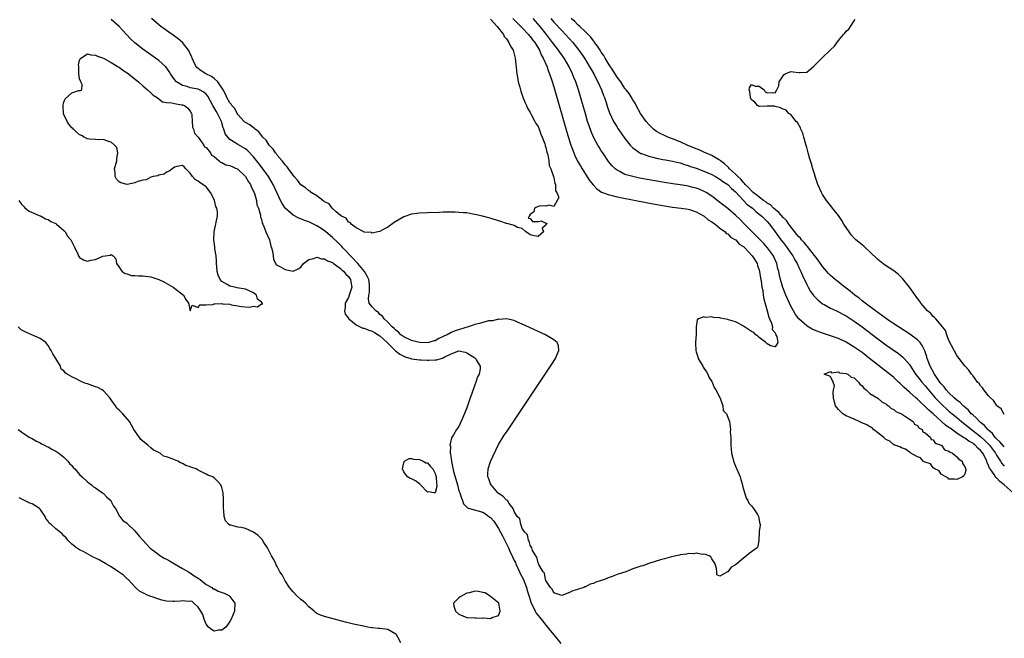
# Model space of a CAD drawing. Units: inches. Extents: x 2565000 to 2568000, y 1560000 to 1562245.
# Drawn here: x 2566938 to 2567187, y 1561060 to 1561217 of the extents above; entities that cross this region are included whole.
import ezdxf

# ---------------------------------------------------------------- set-up
doc = ezdxf.new("R2010")
doc.units = ezdxf.units.IN
doc.header["$MEASUREMENT"] = 0
doc.layers.add('LD25651560_2ft', color=231, linetype='Continuous')

msp = doc.modelspace()

# ---------------------------------------------------------------- linework, layer by layer
at = {"layer": 'LD25651560_2ft'}
for points, elevation in [([(2567062.63, 1561217), (2567065, 1561214.64), (2567066.6, 1561213), (2567066.77, 1561212.77), (2567067, 1561212.52), (2567067.64, 1561211.64), (2567068.15, 1561211), (2567069.35, 1561209), (2567069.8, 1561207.8), (2567070.31, 1561207), (2567071.19, 1561205), (2567071.64, 1561203.64), (2567071.93, 1561203), (2567072.4, 1561201.6), (2567073, 1561199.72), (2567076.3, 1561188.3), (2567077.22, 1561185.22), (2567078.04, 1561183), (2567078.32, 1561182.32), (2567079, 1561180.95), (2567079.71, 1561179.71), (2567080.14, 1561179), (2567081, 1561177.63), (2567082.06, 1561176.06), (2567082.92, 1561174.92), (2567083.9, 1561173.9), (2567085.1, 1561173.1), (2567087, 1561172.37), (2567087.8, 1561172.2), (2567089, 1561171.89), (2567093.75, 1561171), (2567098.13, 1561170.13), (2567101, 1561169.6), (2567103, 1561169.26), (2567105.24, 1561169), (2567107, 1561168.74), (2567107.35, 1561168.65), (2567109, 1561168.11), (2567110.91, 1561167.09), (2567111.06, 1561167), (2567112.05, 1561166.05), (2567113, 1561165.54), (2567113.3, 1561165.3), (2567113.82, 1561165), (2567115, 1561163.99), (2567116.37, 1561163), (2567116.63, 1561162.63), (2567117, 1561162.51), (2567117.67, 1561161.67), (2567119, 1561161.05), (2567119.06, 1561161), (2567119.92, 1561159.92), (2567121, 1561159.33), (2567121.15, 1561159.15), (2567121.34, 1561159), (2567123.21, 1561157), (2567123.6, 1561156.4), (2567124.42, 1561155), (2567124.52, 1561154.51), (2567125, 1561153.32), (2567125.08, 1561153), (2567125.31, 1561151.31), (2567125.46, 1561150.54), (2567125.67, 1561149), (2567125.85, 1561148.15), (2567126.01, 1561147), (2567126.11, 1561146.11), (2567127, 1561143.03), (2567127.4, 1561141.4), (2567127.61, 1561141), (2567128.12, 1561139.88), (2567128.33, 1561139), (2567128.27, 1561138.27), (2567129, 1561137.46), (2567129.11, 1561137.11), (2567129.18, 1561137), (2567129.43, 1561136.57), (2567129.67, 1561135), (2567129, 1561133.93), (2567127.8, 1561134.2), (2567127, 1561134.72), (2567126.66, 1561135), (2567125, 1561136.26), (2567124.61, 1561136.61), (2567124.08, 1561137), (2567123.57, 1561137.57), (2567123, 1561137.79), (2567122.3, 1561138.3), (2567121, 1561139.16), (2567119.83, 1561139.83), (2567119, 1561140.22), (2567117.22, 1561140.78), (2567117, 1561140.83), (2567115.17, 1561141.17), (2567115, 1561141.24), (2567113.37, 1561141.37), (2567113, 1561141.51), (2567111.39, 1561141.39), (2567111, 1561141.52), (2567109.62, 1561141), (2567109.23, 1561140.77), (2567109.06, 1561139), (2567109.02, 1561137.02), (2567108.87, 1561135.13), (2567108.89, 1561134.89), (2567108.91, 1561133), (2567109, 1561132.65), (2567109.42, 1561131.42), (2567109.5, 1561131), (2567110.67, 1561129), (2567110.78, 1561128.78), (2567111, 1561128.49), (2567111.62, 1561127.62), (2567111.96, 1561127), (2567112.24, 1561126.23), (2567113, 1561125.16), (2567113.08, 1561125), (2567113.61, 1561123.61), (2567113.96, 1561123), (2567115, 1561121.1), (2567115.09, 1561120.91), (2567115.74, 1561119), (2567115.84, 1561117.84), (2567116.72, 1561117), (2567117.42, 1561115), (2567117.7, 1561113), (2567117.64, 1561112.36), (2567117.77, 1561111), (2567117.83, 1561109.83), (2567117.79, 1561109), (2567117.96, 1561107), (2567118.3, 1561105.7), (2567118.46, 1561105), (2567118.6, 1561104.6), (2567119, 1561103.72), (2567120.12, 1561101), (2567120.31, 1561100.31), (2567120.71, 1561099), (2567120.74, 1561098.74), (2567121, 1561097.9), (2567121.64, 1561095.64), (2567122.07, 1561095), (2567122.31, 1561094.31), (2567123, 1561093.7), (2567123.5, 1561093), (2567124.53, 1561091.47), (2567124.78, 1561091), (2567125, 1561090.01), (2567125.12, 1561089.12), (2567125.18, 1561089), (2567125.25, 1561088.75), (2567125, 1561087.15), (2567124.98, 1561087.02), (2567124.94, 1561086.94), (2567124.88, 1561085), (2567124.63, 1561083.37), (2567124.42, 1561083), (2567123.58, 1561082.42), (2567123, 1561082.05), (2567122.39, 1561081.61), (2567121.74, 1561081), (2567121, 1561080.43), (2567119.31, 1561079), (2567119, 1561078.71), (2567117.85, 1561078.15), (2567117.01, 1561077), (2567116.97, 1561076.97), (2567115, 1561075.91), (2567114.21, 1561076.21), (2567114.29, 1561077), (2567114.17, 1561077.83), (2567113.79, 1561079), (2567113.51, 1561079.51), (2567113, 1561080.24), (2567112.73, 1561080.73), (2567112.28, 1561081), (2567111.39, 1561081.39), (2567111, 1561081.43), (2567110.61, 1561081.39), (2567109, 1561081.67), (2567108.45, 1561081.55), (2567107, 1561081.57), (2567106.56, 1561081.44), (2567105, 1561081.28), (2567104.79, 1561081.21), (2567102.8, 1561080.8), (2567101, 1561080.27), (2567100.03, 1561080.03), (2567097, 1561079.06), (2567095.5, 1561078.5), (2567095, 1561078.38), (2567093, 1561077.7), (2567091.19, 1561077), (2567089, 1561076.25), (2567087.77, 1561075.77), (2567087, 1561075.52), (2567085.78, 1561075), (2567085, 1561074.73), (2567083.67, 1561074.33), (2567083, 1561074.02), (2567082.18, 1561073.82), (2567081, 1561073.2), (2567080.83, 1561073.17), (2567080.56, 1561073), (2567079, 1561072.46), (2567077.82, 1561072.18), (2567077, 1561071.76), (2567075, 1561071), (2567073.51, 1561071.51), (2567073, 1561071.61), (2567072.59, 1561072.59), (2567072.19, 1561073), (2567071, 1561074.8), (2567070.93, 1561075), (2567070.62, 1561076.62), (2567070.27, 1561077), (2567069.18, 1561078.82), (2567069.12, 1561079.12), (2567069, 1561079.21), (2567068.7, 1561080.7), (2567068.44, 1561081), (2567067.62, 1561082.38), (2567067.44, 1561083), (2567067, 1561083.69), (2567066.77, 1561084.77), (2567066.57, 1561085), (2567066.33, 1561086.33), (2567065.63, 1561087), (2567065, 1561087.95), (2567064.61, 1561089), (2567064.36, 1561090.36), (2567063.68, 1561091), (2567063, 1561092.21), (2567062.73, 1561093), (2567061.72, 1561094.28), (2567061.26, 1561095), (2567061, 1561095.14), (2567060.1, 1561096.1), (2567059, 1561096.81), (2567058.81, 1561097), (2567057.11, 1561099), (2567057, 1561099.27), (2567056.54, 1561100.54), (2567056.33, 1561101), (2567056.3, 1561101.7), (2567056.38, 1561103), (2567057, 1561104.92), (2567057.63, 1561106.37), (2567059, 1561109.18), (2567060.46, 1561111.54), (2567061, 1561112.36), (2567072.18, 1561129), (2567072.48, 1561129.52), (2567073.43, 1561131), (2567073.78, 1561131.78), (2567074.25, 1561133), (2567074.14, 1561134.14), (2567073.82, 1561135), (2567073, 1561135.66), (2567070.91, 1561137), (2567066.82, 1561138.82), (2567065, 1561139.69), (2567063.83, 1561140.17), (2567063, 1561140.55), (2567061, 1561140.98), (2567059.13, 1561140.87), (2567059, 1561140.89), (2567057.49, 1561140.51), (2567057, 1561140.54), (2567056.48, 1561140.48), (2567055, 1561140.09), (2567054.18, 1561139.82), (2567053, 1561139.56), (2567052.57, 1561139.43), (2567051.3, 1561139), (2567048.05, 1561137.95), (2567047, 1561137.51), (2567045.98, 1561137), (2567045.32, 1561136.68), (2567045, 1561136.51), (2567043.93, 1561136.07), (2567043, 1561135.48), (2567042.6, 1561135.4), (2567041.35, 1561135), (2567041, 1561134.91), (2567038.98, 1561134.98), (2567037, 1561135.49), (2567035, 1561136.46), (2567034.27, 1561137), (2567033.65, 1561137.65), (2567033, 1561138.12), (2567032.6, 1561138.6), (2567032.05, 1561139), (2567031, 1561140.15), (2567030.05, 1561141), (2567029.66, 1561141.66), (2567029, 1561142.15), (2567028.59, 1561142.59), (2567027.93, 1561143), (2567027, 1561144.01), (2567026.3, 1561145), (2567026.06, 1561146.06), (2567026.15, 1561147), (2567026.36, 1561147.64), (2567026.39, 1561149), (2567026.34, 1561149.66), (2567026.17, 1561151), (2567025.8, 1561151.8), (2567025.06, 1561153), (2567023.37, 1561155), (2567023.21, 1561155.21), (2567023, 1561155.4), (2567022.25, 1561156.25), (2567019.63, 1561159), (2567019.34, 1561159.34), (2567019, 1561159.67), (2567018.3, 1561160.3), (2567017, 1561161.6), (2567015.31, 1561163), (2567015, 1561163.28), (2567014.14, 1561163.86), (2567013, 1561164.59), (2567011.36, 1561165.36), (2567011, 1561165.56), (2567009.92, 1561165.92), (2567009, 1561166.32), (2567008.5, 1561166.5), (2567007, 1561167.25), (2567005.02, 1561169.02), (2567004.24, 1561170.24), (2567003.85, 1561171), (2567003, 1561172.81), (2567001.99, 1561175), (2567000.81, 1561177), (2566999.22, 1561179.22), (2566998.35, 1561180.35), (2566997, 1561182.05), (2566995.55, 1561183.55), (2566995, 1561184.01), (2566994.4, 1561184.4), (2566993, 1561185.15), (2566992.56, 1561185.44), (2566991, 1561186.39), (2566990.46, 1561187), (2566989.86, 1561187.86), (2566989.46, 1561189), (2566989.32, 1561189.32), (2566989, 1561190.65), (2566988.91, 1561191), (2566988.83, 1561191.17), (2566987.92, 1561193), (2566987.54, 1561193.54), (2566986.67, 1561195), (2566986.08, 1561196.08), (2566985.4, 1561197.4), (2566985, 1561197.89), (2566984.43, 1561198.43), (2566983.29, 1561199), (2566983, 1561199.13), (2566981, 1561199.52), (2566980.19, 1561199.81), (2566979, 1561200.1), (2566977.5, 1561201), (2566977, 1561201.62), (2566976, 1561203), (2566975.66, 1561203.66), (2566974.81, 1561204.81), (2566973, 1561206.42), (2566972.2, 1561207), (2566971, 1561207.84), (2566969, 1561209.3), (2566967, 1561210.9), (2566965.91, 1561211.91), (2566964.87, 1561213), (2566963, 1561215.04), (2566961, 1561216.79)], 6606), ([(2567057, 1561216.87), (2567058.7, 1561215), (2567060.26, 1561213), (2567060.45, 1561212.45), (2567061, 1561211.88), (2567061.63, 1561211), (2567062.01, 1561210.01), (2567062.7, 1561209), (2567063, 1561208), (2567063.24, 1561207), (2567063.64, 1561203), (2567063.8, 1561202.2), (2567063.99, 1561201), (2567064.37, 1561199.63), (2567064.61, 1561198.61), (2567065.15, 1561197.15), (2567065.72, 1561195.72), (2567066.09, 1561195), (2567066.35, 1561194.35), (2567067, 1561193.24), (2567067.28, 1561192.72), (2567068.19, 1561191), (2567068.45, 1561190.45), (2567069, 1561189.68), (2567069.28, 1561189), (2567069.72, 1561187.72), (2567070.05, 1561187), (2567070.69, 1561185.31), (2567070.78, 1561185), (2567070.8, 1561184.8), (2567071, 1561184.35), (2567071.23, 1561183.23), (2567071.46, 1561182.54), (2567071.73, 1561181), (2567071.82, 1561179.82), (2567072.2, 1561179), (2567072.94, 1561177.06), (2567072.93, 1561176.93), (2567073, 1561176.8), (2567073.25, 1561175.25), (2567073.44, 1561175), (2567073.43, 1561173.43), (2567073.8, 1561173), (2567074.29, 1561171.71), (2567073.82, 1561171), (2567073, 1561169.45), (2567071.82, 1561169.82), (2567071, 1561169.56), (2567069.61, 1561169.61), (2567069, 1561169.45), (2567068.14, 1561169), (2567067.9, 1561168.1), (2567067, 1561167.38), (2567066.76, 1561167), (2567066.51, 1561166.51), (2567067, 1561166.42), (2567067.64, 1561165.64), (2567069, 1561165.64), (2567069.81, 1561165.81), (2567071, 1561165.21), (2567071.26, 1561165.26), (2567071.15, 1561165), (2567071.06, 1561164.94), (2567071, 1561164.68), (2567070.05, 1561163.95), (2567070.41, 1561163), (2567069, 1561161.84), (2567068.03, 1561162.03), (2567067, 1561162.27), (2567066.59, 1561162.59), (2567065.89, 1561163), (2567065, 1561163.92), (2567063.83, 1561164.17), (2567063, 1561164.6), (2567062.71, 1561164.71), (2567061.13, 1561165.13), (2567061, 1561165.14), (2567059.61, 1561165.61), (2567056.54, 1561166.54), (2567054.97, 1561166.97), (2567053, 1561167.46), (2567052.47, 1561167.53), (2567051, 1561167.83), (2567050.15, 1561167.85), (2567049, 1561167.97), (2567048.02, 1561168.02), (2567047, 1561168.02), (2567045, 1561167.98), (2567044.07, 1561167.93), (2567041, 1561167.83), (2567039, 1561167.72), (2567037, 1561167.52), (2567035, 1561166.84), (2567032.63, 1561165.37), (2567031, 1561164.19), (2567030.18, 1561163.82), (2567029, 1561163.15), (2567028.42, 1561163), (2567027, 1561162.71), (2567026.84, 1561162.84), (2567025, 1561162.94), (2567024.98, 1561162.98), (2567024.91, 1561163), (2567023, 1561164.06), (2567021.75, 1561165), (2567021.42, 1561165.42), (2567021, 1561165.5), (2567020.46, 1561166.46), (2567019.23, 1561167), (2567019.14, 1561167.14), (2567019, 1561167.17), (2567017.88, 1561168.12), (2567016.92, 1561169), (2567016.13, 1561170.13), (2567015, 1561170.66), (2567014.83, 1561170.83), (2567014.55, 1561171), (2567013, 1561172.17), (2567011.63, 1561173), (2567011.31, 1561173.31), (2567011, 1561173.44), (2567010.17, 1561174.17), (2567009, 1561174.95), (2567008.14, 1561176.14), (2567007.3, 1561177), (2567007, 1561177.34), (2567005.82, 1561179), (2567005.53, 1561179.53), (2567005, 1561179.97), (2567004.6, 1561180.6), (2567004.22, 1561181), (2567003, 1561182.46), (2567002.79, 1561182.79), (2567002.59, 1561183), (2567001.99, 1561183.99), (2567001, 1561184.94), (2567000.2, 1561186.2), (2566999.37, 1561187), (2566999, 1561187.41), (2566998.31, 1561188.31), (2566997.4, 1561189), (2566997.23, 1561189.23), (2566997, 1561189.36), (2566996.1, 1561190.1), (2566995, 1561190.71), (2566994.83, 1561190.83), (2566994.63, 1561191), (2566993, 1561192.71), (2566992.83, 1561193), (2566992.23, 1561194.23), (2566991.5, 1561195), (2566991.34, 1561195.34), (2566991, 1561195.69), (2566990.24, 1561197), (2566989.92, 1561197.92), (2566989.29, 1561199), (2566987.98, 1561201), (2566987, 1561201.86), (2566986.37, 1561202.37), (2566984.97, 1561203), (2566983.76, 1561203.76), (2566982.64, 1561204.64), (2566982.38, 1561205), (2566981.89, 1561206.11), (2566981.47, 1561207), (2566981.35, 1561207.35), (2566981, 1561208.07), (2566980.74, 1561208.74), (2566980.58, 1561209), (2566979, 1561210.99), (2566977.9, 1561211.9), (2566977, 1561212.58), (2566973.56, 1561215), (2566973, 1561215.43), (2566971.15, 1561217)], 6604), ([(2567189.2, 1561097), (2567186.95, 1561099), (2567185.87, 1561099.87), (2567185, 1561100.78), (2567184.88, 1561100.88), (2567184.42, 1561101.58), (2567183.39, 1561103), (2567183.24, 1561103.24), (2567183, 1561103.89), (2567182.64, 1561104.64), (2567182.55, 1561105), (2567182.12, 1561105.88), (2567181.54, 1561107), (2567181, 1561107.68), (2567180.29, 1561108.29), (2567179.65, 1561109), (2567179.28, 1561109.28), (2567179, 1561109.51), (2567178.02, 1561110.02), (2567177, 1561110.81), (2567176.87, 1561110.87), (2567176.7, 1561111), (2567175.61, 1561111.61), (2567175, 1561112.09), (2567173.3, 1561113.3), (2567173, 1561113.54), (2567172.13, 1561114.13), (2567168.96, 1561117), (2567167.91, 1561117.91), (2567167, 1561118.85), (2567165.85, 1561119.85), (2567165, 1561120.71), (2567164.64, 1561121), (2567163, 1561122.47), (2567162.36, 1561123), (2567161.63, 1561123.63), (2567161, 1561124.3), (2567160.62, 1561124.62), (2567160.24, 1561125), (2567159, 1561126.19), (2567158.55, 1561126.55), (2567157.45, 1561127.45), (2567152.9, 1561131), (2567151, 1561132.45), (2567149, 1561133.88), (2567148.3, 1561134.3), (2567147, 1561135.1), (2567145, 1561136), (2567143, 1561136.69), (2567141, 1561137.35), (2567139.79, 1561137.8), (2567138.41, 1561138.41), (2567137.13, 1561139.13), (2567137, 1561139.22), (2567135, 1561140.98), (2567134.15, 1561142.15), (2567133.66, 1561143), (2567133, 1561144.23), (2567132.63, 1561145), (2567132.11, 1561146.11), (2567131.74, 1561147), (2567130.97, 1561148.97), (2567130.38, 1561151), (2567130.08, 1561152.08), (2567129.9, 1561153), (2567129.7, 1561153.7), (2567129.4, 1561155), (2567128.71, 1561156.71), (2567128.56, 1561157), (2567127.11, 1561159), (2567126.12, 1561160.12), (2567125.22, 1561161), (2567125, 1561161.23), (2567123, 1561163.17), (2567121, 1561165.22), (2567120.14, 1561166.14), (2567119, 1561167.23), (2567117, 1561168.91), (2567115, 1561170.5), (2567113, 1561172.06), (2567111.55, 1561173), (2567111.2, 1561173.2), (2567109.8, 1561173.8), (2567109, 1561174.11), (2567108.28, 1561174.28), (2567107, 1561174.63), (2567106.66, 1561174.66), (2567105, 1561174.93), (2567103.15, 1561175.15), (2567101, 1561175.49), (2567094.66, 1561176.66), (2567093, 1561177), (2567091, 1561177.58), (2567089.7, 1561178.3), (2567089, 1561178.63), (2567088.55, 1561179), (2567087.76, 1561179.76), (2567086.87, 1561180.87), (2567085.38, 1561183), (2567085, 1561183.56), (2567084.43, 1561184.43), (2567084.1, 1561185), (2567083.01, 1561187.01), (2567082.42, 1561188.42), (2567081.9, 1561189.9), (2567081.56, 1561191), (2567081, 1561192.93), (2567079.24, 1561199), (2567078.57, 1561201), (2567078.09, 1561202.09), (2567077.76, 1561203), (2567076.77, 1561205), (2567075.58, 1561207), (2567074.5, 1561208.5), (2567074.16, 1561209), (2567073, 1561210.5), (2567072.65, 1561211), (2567071.14, 1561213), (2567069.51, 1561215), (2567067.81, 1561217)], 6608), ([(2567072.26, 1561217), (2567073, 1561216.15), (2567075, 1561213.97), (2567075.95, 1561213), (2567077.77, 1561211), (2567079.36, 1561209), (2567080.73, 1561207), (2567081.97, 1561205), (2567082.33, 1561204.33), (2567083.11, 1561203), (2567083.74, 1561201.74), (2567084.15, 1561201), (2567085.06, 1561199), (2567085.57, 1561197.57), (2567085.81, 1561197), (2567086.22, 1561195.78), (2567086.59, 1561194.59), (2567087.12, 1561193.12), (2567088.13, 1561191), (2567088.43, 1561190.43), (2567089, 1561189.53), (2567089.2, 1561189.2), (2567090.02, 1561188.02), (2567091, 1561186.66), (2567092.33, 1561185), (2567092.64, 1561184.64), (2567093, 1561184.31), (2567094.78, 1561183), (2567095, 1561182.88), (2567095.17, 1561182.83), (2567097, 1561182.16), (2567098.09, 1561181.91), (2567099, 1561181.68), (2567100.62, 1561181.38), (2567101.24, 1561181.24), (2567103, 1561180.95), (2567104.56, 1561180.56), (2567105, 1561180.47), (2567106.08, 1561180.08), (2567107, 1561179.83), (2567107.59, 1561179.59), (2567109, 1561179.11), (2567111, 1561178.38), (2567113, 1561177.52), (2567113.9, 1561177), (2567114.58, 1561176.58), (2567115, 1561176.36), (2567115.76, 1561175.76), (2567117, 1561175.02), (2567117.97, 1561173.97), (2567119, 1561173.12), (2567121.95, 1561169.95), (2567123.24, 1561169), (2567124.14, 1561168.14), (2567125, 1561167.52), (2567125.63, 1561167), (2567126.29, 1561166.29), (2567127, 1561165.64), (2567127.54, 1561165), (2567129, 1561163.02), (2567129.83, 1561161.83), (2567130.45, 1561161), (2567131, 1561160.3), (2567132.06, 1561159), (2567133, 1561157.63), (2567133.47, 1561157), (2567133.98, 1561155.98), (2567134.55, 1561155), (2567135, 1561153.99), (2567135.48, 1561153), (2567135.94, 1561151.94), (2567137, 1561149.72), (2567137.38, 1561149), (2567137.97, 1561147.97), (2567138.81, 1561146.81), (2567139.78, 1561145.78), (2567141, 1561144.82), (2567141.39, 1561144.61), (2567143, 1561143.7), (2567144.5, 1561143), (2567145, 1561142.79), (2567146.16, 1561142.16), (2567147, 1561141.74), (2567149, 1561140.42), (2567151, 1561138.95), (2567155, 1561135.91), (2567157, 1561134.44), (2567160.22, 1561132.22), (2567161.34, 1561131.34), (2567161.66, 1561131), (2567163, 1561129.42), (2567163.25, 1561129), (2567164.54, 1561127), (2567165, 1561126.44), (2567165.62, 1561125.62), (2567166.11, 1561125), (2567167, 1561124.01), (2567167.8, 1561123), (2567169.53, 1561121), (2567170.24, 1561120.24), (2567171, 1561119.47), (2567171.49, 1561119), (2567172.28, 1561118.28), (2567173, 1561117.65), (2567173.78, 1561117), (2567175, 1561116.01), (2567176.17, 1561115), (2567176.63, 1561114.63), (2567177, 1561114.35), (2567177.74, 1561113.74), (2567178.67, 1561113), (2567179, 1561112.77), (2567181, 1561111.24), (2567182.15, 1561110.15), (2567183.14, 1561109.14), (2567183.26, 1561109), (2567184.75, 1561107), (2567185, 1561106.54), (2567186.04, 1561105), (2567186.41, 1561104.41), (2567187, 1561103.73)], 6610), ([(2567187, 1561108.57), (2567185.9, 1561109.9), (2567185, 1561110.65), (2567184.84, 1561110.84), (2567184.68, 1561111), (2567183.98, 1561111.98), (2567183, 1561112.81), (2567182.79, 1561113), (2567181.99, 1561113.99), (2567181, 1561114.73), (2567180.68, 1561115), (2567179.91, 1561115.91), (2567179, 1561116.67), (2567178.65, 1561117), (2567177.9, 1561117.9), (2567177, 1561118.64), (2567176.82, 1561118.82), (2567176.59, 1561119), (2567175.82, 1561119.82), (2567175, 1561120.42), (2567174.33, 1561121), (2567173, 1561122.27), (2567172.32, 1561123), (2567171.76, 1561123.76), (2567171, 1561124.59), (2567170.69, 1561125), (2567169.34, 1561127), (2567168.25, 1561129), (2567167.5, 1561131), (2567167.41, 1561131.41), (2567166.89, 1561132.89), (2567166.25, 1561134.25), (2567165.67, 1561135), (2567165, 1561135.72), (2567163.13, 1561137.13), (2567160.2, 1561139), (2567159, 1561139.78), (2567158.28, 1561140.28), (2567157.17, 1561141), (2567154.39, 1561143), (2567151.75, 1561145), (2567151.35, 1561145.35), (2567151, 1561145.6), (2567150.24, 1561146.24), (2567149.18, 1561147), (2567148, 1561148), (2567146.62, 1561149), (2567144.16, 1561151), (2567143, 1561151.99), (2567142.51, 1561152.51), (2567142.11, 1561153), (2567141, 1561154.25), (2567140.49, 1561155), (2567139.86, 1561155.86), (2567137.44, 1561159), (2567137.26, 1561159.26), (2567137, 1561159.5), (2567136.33, 1561160.33), (2567135.66, 1561161), (2567135.39, 1561161.39), (2567135, 1561161.76), (2567134.45, 1561162.45), (2567133.97, 1561163), (2567133, 1561164.26), (2567132.48, 1561165), (2567131.88, 1561165.88), (2567131, 1561166.7), (2567129.95, 1561167.95), (2567129, 1561168.66), (2567128.63, 1561169), (2567127.83, 1561169.83), (2567127, 1561170.33), (2567126.62, 1561170.62), (2567126.09, 1561171), (2567125, 1561171.81), (2567124.35, 1561172.35), (2567123.44, 1561173), (2567123, 1561173.38), (2567122.23, 1561174.23), (2567121.44, 1561175), (2567121.28, 1561175.28), (2567121, 1561175.49), (2567120.33, 1561176.33), (2567119.57, 1561177), (2567119, 1561177.6), (2567117.45, 1561179), (2567117.27, 1561179.27), (2567117, 1561179.48), (2567116.23, 1561180.23), (2567115.19, 1561181), (2567115, 1561181.16), (2567114.65, 1561181.35), (2567113, 1561182.32), (2567111.42, 1561183), (2567111.14, 1561183.14), (2567109.75, 1561183.75), (2567109, 1561184.04), (2567106.71, 1561185), (2567105, 1561185.82), (2567103, 1561186.61), (2567101.86, 1561187), (2567101, 1561187.39), (2567099.91, 1561187.91), (2567099, 1561188.44), (2567098.66, 1561188.66), (2567098.24, 1561189), (2567097, 1561190.22), (2567096.35, 1561191), (2567094.95, 1561193), (2567093.83, 1561195), (2567093.57, 1561195.57), (2567093, 1561196.43), (2567092.8, 1561196.8), (2567092.04, 1561198.04), (2567091.3, 1561199), (2567091, 1561199.34), (2567089.92, 1561201), (2567089, 1561202.22), (2567087.96, 1561203.96), (2567087, 1561205.32), (2567085.99, 1561207), (2567085.65, 1561207.65), (2567085, 1561208.51), (2567084.82, 1561208.82), (2567084.69, 1561209), (2567084.07, 1561210.07), (2567083.29, 1561211), (2567083.19, 1561211.19), (2567083, 1561211.37), (2567082.34, 1561212.34), (2567081.66, 1561213), (2567081, 1561213.67), (2567079.6, 1561215), (2567079, 1561215.54), (2567078.31, 1561216.31), (2567077.41, 1561217)], 6612), ([(2567187, 1561116.76), (2567186.19, 1561118.19), (2567185.12, 1561119), (2567185, 1561119.13), (2567184.3, 1561120.3), (2567183.47, 1561121), (2567183, 1561121.56), (2567181.85, 1561123), (2567181.52, 1561123.52), (2567181, 1561124.07), (2567180.66, 1561124.66), (2567180.24, 1561125), (2567179, 1561126.66), (2567178.71, 1561127), (2567178.02, 1561128.02), (2567177, 1561129.12), (2567175, 1561131.7), (2567174.3, 1561133), (2567173, 1561135.51), (2567172.48, 1561137), (2567172.08, 1561138.08), (2567171, 1561139.44), (2567169.63, 1561141), (2567169.36, 1561141.36), (2567169, 1561141.64), (2567168.39, 1561142.39), (2567167.53, 1561143), (2567165.85, 1561145), (2567165.53, 1561145.53), (2567165, 1561146.19), (2567164.68, 1561146.68), (2567164.41, 1561147), (2567162.98, 1561149), (2567161.24, 1561151.24), (2567160.22, 1561152.22), (2567159, 1561153.18), (2567156.71, 1561154.71), (2567155, 1561156.04), (2567153, 1561158), (2567151.87, 1561159), (2567151.44, 1561159.44), (2567151, 1561159.76), (2567149.43, 1561161), (2567149, 1561161.44), (2567148.27, 1561162.27), (2567147.7, 1561163), (2567146.37, 1561165), (2567145.88, 1561165.88), (2567145, 1561167.15), (2567143.53, 1561169), (2567143.32, 1561169.32), (2567143, 1561169.68), (2567141.98, 1561171), (2567141, 1561172.49), (2567140.71, 1561173), (2567139.84, 1561175), (2567139.25, 1561176.75), (2567139, 1561177.69), (2567138.54, 1561179), (2567138.22, 1561180.22), (2567137.92, 1561181), (2567137.73, 1561181.73), (2567137.35, 1561183), (2567137, 1561184.41), (2567136.87, 1561184.87), (2567136.3, 1561187), (2567135.97, 1561187.97), (2567135.5, 1561189), (2567135.38, 1561189.38), (2567134.68, 1561190.68), (2567134.34, 1561191), (2567133, 1561192.76), (2567132.51, 1561193), (2567131.83, 1561193.83), (2567131, 1561194.1), (2567130.4, 1561194.4), (2567129, 1561194.78), (2567128.81, 1561194.81), (2567127, 1561194.87), (2567125, 1561194.8), (2567124.58, 1561195), (2567123.85, 1561195.85), (2567123, 1561196.48), (2567122.77, 1561197), (2567122.58, 1561198.58), (2567122.45, 1561199), (2567122.51, 1561199.49), (2567123, 1561200.32), (2567123.93, 1561199.93), (2567125, 1561199.93), (2567126.22, 1561199), (2567126.49, 1561198.49), (2567127, 1561198.22), (2567128.32, 1561198.32), (2567129, 1561198.18), (2567129.41, 1561199), (2567129.97, 1561200.03), (2567130.04, 1561201), (2567131, 1561202.55), (2567131.22, 1561202.78), (2567131.51, 1561203), (2567133, 1561203.6), (2567133.57, 1561203.57), (2567135, 1561203.33), (2567135.37, 1561203.37), (2567137, 1561203.47), (2567138.8, 1561205), (2567139, 1561205.14), (2567140.78, 1561207), (2567141, 1561207.19), (2567142.94, 1561209.06), (2567143, 1561209.13), (2567144, 1561210), (2567145, 1561211.45), (2567146.32, 1561213), (2567146.66, 1561213.34), (2567147, 1561213.84), (2567147.66, 1561214.34), (2567148.09, 1561215), (2567149, 1561216.45), (2567149.23, 1561216.77)], 6614), ([(2566937.63, 1561171), (2566938.16, 1561170.16), (2566939, 1561169.33), (2566939.15, 1561169.15), (2566940.26, 1561168.26), (2566942.79, 1561167.21), (2566943.22, 1561167), (2566944.34, 1561166.34), (2566945, 1561166.17), (2566945.67, 1561165.67), (2566947, 1561165.12), (2566947.17, 1561165), (2566949, 1561163.33), (2566949.33, 1561163), (2566949.96, 1561161.96), (2566950.75, 1561161), (2566951.49, 1561159.49), (2566951.82, 1561159), (2566952.58, 1561157.42), (2566952.74, 1561157), (2566952.8, 1561156.8), (2566953, 1561156.55), (2566953.94, 1561155.94), (2566955, 1561155.63), (2566955.83, 1561155.83), (2566957, 1561156.01), (2566958.88, 1561156.88), (2566959.48, 1561157), (2566960.85, 1561157.15), (2566961, 1561157.31), (2566961.51, 1561157), (2566962.19, 1561156.19), (2566962.36, 1561155), (2566963, 1561154.07), (2566963.39, 1561153.39), (2566963.8, 1561153), (2566964.49, 1561152.49), (2566965, 1561152.37), (2566966.01, 1561152.01), (2566967, 1561151.99), (2566967.89, 1561151.89), (2566969, 1561151.88), (2566971, 1561151.61), (2566971.5, 1561151.5), (2566973, 1561150.99), (2566974.34, 1561150.34), (2566976.68, 1561149), (2566979.25, 1561147), (2566979.88, 1561145.88), (2566980.52, 1561145), (2566981, 1561143), (2566981.5, 1561144.5), (2566983, 1561143.91), (2566983.45, 1561144.55), (2566985, 1561144.54), (2566986.68, 1561144.68), (2566987, 1561144.81), (2566987.17, 1561144.83), (2566989, 1561144.87), (2566989.18, 1561144.82), (2566991, 1561144.7), (2566991.47, 1561144.53), (2566993, 1561144.28), (2566993.88, 1561144.12), (2566996, 1561144), (2566997, 1561144.2), (2566997.97, 1561144.03), (2566999, 1561144.78), (2566999.29, 1561144.71), (2566999.28, 1561145), (2566999.1, 1561145.1), (2566999, 1561145.23), (2566997.99, 1561145.99), (2566997.78, 1561147), (2566997, 1561147.63), (2566995.93, 1561148.07), (2566995, 1561148.5), (2566992.83, 1561148.83), (2566992.24, 1561149), (2566991, 1561149.25), (2566990.29, 1561149.71), (2566989, 1561150.46), (2566988.55, 1561151), (2566988.04, 1561152.05), (2566987.81, 1561153), (2566987.7, 1561154.3), (2566987.65, 1561155), (2566987.66, 1561155.66), (2566987.52, 1561157), (2566987.25, 1561158.75), (2566987.24, 1561159.24), (2566986.98, 1561161.02), (2566987, 1561163), (2566987.35, 1561164.65), (2566987.45, 1561165), (2566987.51, 1561165.51), (2566987.88, 1561167), (2566987.9, 1561168.1), (2566987.69, 1561169), (2566987.44, 1561169.44), (2566987.1, 1561171), (2566987, 1561171.24), (2566986.1, 1561173), (2566985, 1561174.45), (2566984.2, 1561175), (2566983.47, 1561175.47), (2566983, 1561175.83), (2566982.25, 1561176.25), (2566981.6, 1561177), (2566981, 1561177.87), (2566979.83, 1561179), (2566979.47, 1561179.47), (2566979, 1561179.81), (2566977.57, 1561179.57), (2566977, 1561179.43), (2566975.62, 1561178.38), (2566975, 1561178.15), (2566974.36, 1561177.64), (2566973, 1561177.41), (2566972.76, 1561177.24), (2566971.61, 1561177), (2566971, 1561176.85), (2566969.8, 1561176.2), (2566969, 1561176.14), (2566967.73, 1561175.74), (2566967, 1561175.47), (2566965.04, 1561175.04), (2566963.4, 1561175.4), (2566963, 1561175.69), (2566962.36, 1561176.36), (2566961.97, 1561177), (2566961.97, 1561178.03), (2566961.86, 1561179), (2566962.37, 1561181), (2566962.37, 1561181.63), (2566962.64, 1561183), (2566962.37, 1561184.37), (2566961.86, 1561185), (2566961, 1561185.73), (2566960.05, 1561185.95), (2566959, 1561186.38), (2566957.67, 1561186.33), (2566957, 1561186.42), (2566955.48, 1561186.52), (2566955, 1561186.61), (2566954.17, 1561187), (2566953.44, 1561187.44), (2566953, 1561187.59), (2566952.24, 1561188.24), (2566951.44, 1561189), (2566951.24, 1561189.24), (2566951, 1561189.39), (2566950.27, 1561190.27), (2566949.83, 1561191), (2566949, 1561192.75), (2566948.92, 1561193), (2566948.84, 1561194.84), (2566948.81, 1561195), (2566948.8, 1561195.2), (2566949, 1561195.84), (2566949.32, 1561196.68), (2566951, 1561198.2), (2566952.79, 1561198.79), (2566953, 1561198.8), (2566953.22, 1561198.78), (2566953.57, 1561199), (2566953.66, 1561200.34), (2566953.3, 1561201), (2566953, 1561201.75), (2566952.79, 1561203), (2566952.76, 1561205), (2566952.73, 1561205.27), (2566953, 1561206.41), (2566953.13, 1561206.87), (2566953.26, 1561207), (2566955, 1561208.08), (2566955.8, 1561207.8), (2566957, 1561207.75), (2566957.51, 1561207.51), (2566959, 1561207.03), (2566961, 1561205.94), (2566962.47, 1561205), (2566962.77, 1561204.77), (2566963, 1561204.7), (2566963.96, 1561203.96), (2566965, 1561203.29), (2566967.9, 1561201), (2566969, 1561200.01), (2566970.21, 1561199), (2566971, 1561198.24), (2566971.59, 1561197.59), (2566972.59, 1561197), (2566973.93, 1561195.93), (2566975, 1561195.79), (2566976.32, 1561195.68), (2566977, 1561195.48), (2566978.78, 1561195.22), (2566979, 1561195.17), (2566979.53, 1561195), (2566980.37, 1561194.37), (2566981, 1561193.58), (2566981.33, 1561193), (2566981.39, 1561192.61), (2566981.45, 1561191), (2566981.56, 1561189.56), (2566981.77, 1561189), (2566982.05, 1561188.05), (2566983, 1561187), (2566984.39, 1561185), (2566984.58, 1561184.57), (2566985, 1561184.42), (2566986.08, 1561183), (2566986.4, 1561182.4), (2566987, 1561182.11), (2566988.34, 1561181), (2566988.64, 1561180.64), (2566989, 1561180.6), (2566990.02, 1561180.02), (2566991, 1561179.83), (2566993, 1561178.93), (2566994.98, 1561177), (2566995.73, 1561175.73), (2566996.22, 1561175), (2566996.4, 1561174.4), (2566997, 1561173.31), (2566997.23, 1561172.77), (2566997.74, 1561171), (2566997.86, 1561169.86), (2566998.23, 1561169), (2566998.78, 1561167.22), (2566998.78, 1561166.78), (2566999, 1561166.28), (2566999.21, 1561165.21), (2566999.33, 1561165), (2566999.62, 1561164.38), (2567000.1, 1561163), (2567001.02, 1561161), (2567001.4, 1561159.4), (2567001.59, 1561159), (2567001.84, 1561158.16), (2567001.94, 1561157), (2567002.05, 1561156.05), (2567002.77, 1561154.77), (2567003, 1561154.62), (2567003.79, 1561154.21), (2567005, 1561153.47), (2567007, 1561153.11), (2567008.33, 1561153.67), (2567009, 1561154.1), (2567009.69, 1561155), (2567011, 1561156.05), (2567012.26, 1561156.26), (2567013, 1561156.58), (2567014.18, 1561156.18), (2567015, 1561156.17), (2567015.7, 1561155.7), (2567017, 1561155.23), (2567017.12, 1561155.12), (2567019, 1561153.78), (2567019.38, 1561153.38), (2567019.83, 1561153), (2567020.35, 1561152.35), (2567021, 1561151.74), (2567021.51, 1561151), (2567021.59, 1561150.41), (2567021.86, 1561149), (2567021.23, 1561147), (2567021, 1561146.39), (2567020.22, 1561145), (2567020.16, 1561143.84), (2567019.99, 1561143), (2567020.21, 1561142.21), (2567021, 1561141.18), (2567021.06, 1561141.06), (2567021.11, 1561141), (2567023, 1561139.52), (2567024.69, 1561138.69), (2567025, 1561138.65), (2567026.15, 1561138.15), (2567027, 1561137.93), (2567027.59, 1561137.59), (2567029, 1561136.68), (2567030.83, 1561135), (2567032.87, 1561133), (2567032.92, 1561132.92), (2567034.05, 1561132.05), (2567035, 1561131.55), (2567035.4, 1561131.4), (2567036.77, 1561131), (2567037, 1561130.92), (2567039, 1561130.65), (2567039.39, 1561130.61), (2567041, 1561130.57), (2567041.48, 1561130.52), (2567043, 1561130.66), (2567043.38, 1561130.62), (2567044.47, 1561131), (2567045, 1561131.13), (2567045.4, 1561131.4), (2567047, 1561132.12), (2567048.93, 1561132.93), (2567049, 1561132.95), (2567050.56, 1561132.56), (2567051, 1561132.42), (2567053, 1561131.13), (2567053.16, 1561131), (2567053.35, 1561130.65), (2567054.35, 1561129), (2567054.35, 1561128.35), (2567054.07, 1561127), (2567053.7, 1561126.3), (2567053.29, 1561125), (2567053, 1561124.32), (2567052.13, 1561121.87), (2567051.85, 1561121), (2567051, 1561118.51), (2567049.93, 1561116.07), (2567049, 1561113.79), (2567048.4, 1561113), (2567047.63, 1561111.63), (2567047.14, 1561110.86), (2567046.66, 1561109), (2567046.82, 1561108.82), (2567046.78, 1561107), (2567046.87, 1561106.87), (2567047, 1561105.5), (2567047.08, 1561105.08), (2567047.07, 1561104.93), (2567047.62, 1561102.38), (2567048.42, 1561099.58), (2567048.6, 1561099), (2567049, 1561097.5), (2567049.19, 1561097), (2567049.6, 1561095.6), (2567049.86, 1561095), (2567050.15, 1561094.15), (2567051.19, 1561093.19), (2567051.67, 1561093), (2567053.5, 1561092.5), (2567055, 1561092.04), (2567055.68, 1561091.68), (2567056.58, 1561091), (2567056.83, 1561090.83), (2567057, 1561090.69), (2567057.81, 1561089.81), (2567059, 1561087.95), (2567059.54, 1561087), (2567060.04, 1561086.04), (2567061.53, 1561083), (2567061.98, 1561081.98), (2567062.44, 1561081), (2567062.6, 1561080.6), (2567063, 1561079.86), (2567063.29, 1561079.29), (2567063.4, 1561079), (2567064.31, 1561077), (2567064.51, 1561076.51), (2567065.2, 1561075.2), (2567066.08, 1561073), (2567066.26, 1561072.26), (2567066.68, 1561071), (2567066.72, 1561070.72), (2567067.26, 1561069), (2567067.57, 1561068.43), (2567068.24, 1561067), (2567068.5, 1561066.5), (2567069, 1561065.95), (2567069.42, 1561065.42), (2567071.39, 1561063), (2567072.09, 1561062.09), (2567073.02, 1561061.02), (2567074.81, 1561058.81)], 6608), ([(2567034.3, 1561059), (2567033.54, 1561060.46), (2567033.18, 1561061), (2567033, 1561061.2), (2567031, 1561062.33), (2567030.44, 1561062.44), (2567029, 1561062.6), (2567028.66, 1561062.66), (2567027, 1561062.78), (2567026.83, 1561062.83), (2567025.92, 1561063), (2567024.83, 1561063.17), (2567022.27, 1561063.73), (2567020.24, 1561064.24), (2567015, 1561065.62), (2567013.98, 1561065.98), (2567013, 1561066.46), (2567012.68, 1561066.68), (2567012.34, 1561067), (2567011, 1561068.12), (2567010.15, 1561069), (2567009.55, 1561069.55), (2567009, 1561069.98), (2567007.86, 1561071), (2567007, 1561071.89), (2567006.52, 1561072.52), (2567006.11, 1561073), (2567005, 1561074.67), (2567004.8, 1561075), (2567004.21, 1561076.21), (2567003.68, 1561077), (2567003, 1561078.28), (2567002.77, 1561078.77), (2567002.61, 1561079), (2567002.1, 1561080.1), (2567001.56, 1561081), (2567000.72, 1561082.72), (2567000.52, 1561083), (2566999.65, 1561084.35), (2566999.17, 1561085.17), (2566998.17, 1561086.17), (2566997, 1561087.02), (2566995, 1561087.9), (2566993.85, 1561088.15), (2566993, 1561088.25), (2566991.24, 1561088.76), (2566991, 1561088.77), (2566990.63, 1561089), (2566989.89, 1561089.89), (2566989.59, 1561091), (2566989.53, 1561092.47), (2566989.44, 1561093), (2566989.4, 1561095.4), (2566989.29, 1561097), (2566989, 1561098.29), (2566988.74, 1561099), (2566987.9, 1561099.9), (2566987, 1561100.79), (2566986.71, 1561101), (2566985.45, 1561101.45), (2566985, 1561101.7), (2566983.54, 1561102.46), (2566983, 1561102.69), (2566982.47, 1561103), (2566981.36, 1561103.36), (2566981, 1561103.54), (2566979.9, 1561103.9), (2566979, 1561104.42), (2566978.56, 1561104.56), (2566977.85, 1561105), (2566977, 1561105.29), (2566976.45, 1561105.55), (2566975, 1561106.06), (2566974.26, 1561106.26), (2566973.39, 1561107), (2566973.11, 1561107.11), (2566973, 1561107.18), (2566971.73, 1561107.73), (2566971, 1561108.34), (2566970.27, 1561109), (2566968.48, 1561110.48), (2566968.17, 1561111), (2566966.74, 1561113), (2566966.09, 1561114.09), (2566965.6, 1561115), (2566963.92, 1561117), (2566963.44, 1561117.44), (2566963, 1561117.91), (2566962.4, 1561118.4), (2566962.05, 1561119), (2566961, 1561120.5), (2566960.61, 1561121), (2566959, 1561122.75), (2566958.66, 1561123), (2566957.6, 1561123.6), (2566957, 1561123.77), (2566955, 1561124.52), (2566954.6, 1561124.6), (2566953.76, 1561125), (2566953.21, 1561125.21), (2566952.14, 1561125.86), (2566951, 1561126.33), (2566949.87, 1561127), (2566949.34, 1561127.34), (2566949, 1561127.86), (2566948.31, 1561128.31), (2566948.14, 1561129), (2566946.96, 1561131), (2566946.18, 1561132.18), (2566945.82, 1561133), (2566945.48, 1561133.48), (2566945, 1561134.23), (2566944.41, 1561135), (2566943, 1561136.07), (2566940.89, 1561137), (2566939.54, 1561137.54), (2566938.23, 1561138.23), (2566937.42, 1561139)], 6608), ([(2566937.43, 1561113), (2566939, 1561111.93), (2566940.42, 1561111), (2566940.78, 1561110.78), (2566942.06, 1561110.06), (2566943, 1561109.59), (2566943.38, 1561109.38), (2566944.14, 1561109), (2566944.7, 1561108.7), (2566945, 1561108.58), (2566945.99, 1561107.99), (2566947, 1561107.5), (2566947.71, 1561107), (2566949, 1561105.99), (2566950, 1561105), (2566950.41, 1561104.41), (2566951, 1561103.88), (2566951.38, 1561103.38), (2566951.77, 1561103), (2566953, 1561101.61), (2566953.62, 1561101), (2566955, 1561099.73), (2566955.37, 1561099.37), (2566956, 1561099), (2566956.48, 1561098.48), (2566957, 1561098.22), (2566958.77, 1561097), (2566958.88, 1561096.88), (2566959, 1561096.79), (2566959.84, 1561095.84), (2566960.87, 1561095), (2566960.9, 1561094.9), (2566961, 1561094.75), (2566961.55, 1561093.55), (2566962.05, 1561093), (2566963.07, 1561091.07), (2566963.15, 1561091), (2566963.96, 1561089.96), (2566965, 1561089.27), (2566965.11, 1561089.11), (2566967, 1561087.34), (2566968.03, 1561086.03), (2566969, 1561085), (2566970.76, 1561083), (2566971, 1561082.81), (2566971.65, 1561082.35), (2566973.18, 1561081.18), (2566973.45, 1561081), (2566974.41, 1561080.41), (2566975, 1561080.15), (2566975.72, 1561079.72), (2566977.01, 1561079.01), (2566979, 1561077.84), (2566980.58, 1561077), (2566980.81, 1561076.81), (2566981, 1561076.69), (2566981.95, 1561075.95), (2566983, 1561075.34), (2566983.53, 1561075), (2566985, 1561073.73), (2566986.41, 1561073), (2566986.67, 1561072.67), (2566987, 1561072.62), (2566988.09, 1561072.09), (2566989.6, 1561071.6), (2566990.74, 1561071), (2566991, 1561070.71), (2566991.75, 1561069.75), (2566992.3, 1561069), (2566992.17, 1561067), (2566991.32, 1561065), (2566991, 1561064.37), (2566990.44, 1561063.56), (2566989.98, 1561063), (2566989, 1561062.23), (2566988.17, 1561062.17), (2566987, 1561061.95), (2566986.38, 1561062.38), (2566985.57, 1561063), (2566985, 1561063.71), (2566984.53, 1561065), (2566984.16, 1561066.16), (2566983.68, 1561067), (2566983, 1561068.01), (2566981.93, 1561069), (2566981.46, 1561069.46), (2566981, 1561069.51), (2566980.57, 1561069.43), (2566979, 1561069.61), (2566978.49, 1561069.51), (2566977, 1561069.46), (2566976.54, 1561069.46), (2566975, 1561069.58), (2566973.83, 1561069.83), (2566973, 1561070.04), (2566971.39, 1561070.61), (2566971, 1561070.72), (2566970.32, 1561071), (2566969, 1561071.62), (2566968.11, 1561072.11), (2566967.13, 1561073), (2566965.25, 1561075), (2566965.14, 1561075.14), (2566964.08, 1561076.08), (2566962.87, 1561077), (2566961, 1561078.21), (2566959.64, 1561079), (2566959.25, 1561079.25), (2566959, 1561079.37), (2566957.98, 1561079.98), (2566957, 1561080.43), (2566956.63, 1561080.63), (2566955.8, 1561081), (2566954.03, 1561082.03), (2566953, 1561082.52), (2566952.22, 1561083), (2566951, 1561083.99), (2566950.05, 1561085), (2566949.57, 1561085.57), (2566949, 1561086.09), (2566948.61, 1561086.61), (2566948.09, 1561087), (2566947, 1561087.88), (2566945.72, 1561089), (2566945.32, 1561089.32), (2566945, 1561089.82), (2566944.48, 1561090.48), (2566944.28, 1561091), (2566943, 1561092.84), (2566942.85, 1561093), (2566941, 1561094.16), (2566940.39, 1561094.39), (2566939.05, 1561095.04), (2566937.73, 1561095.73)], 6606)]:
    msp.add_lwpolyline(points, dxfattribs=dict(at, elevation=elevation))
for points, elevation in [([(2567177, 1561101.81), (2567176.76, 1561101.24), (2567176.41, 1561101), (2567175, 1561100.34), (2567174.41, 1561100.41), (2567173, 1561100.45), (2567172.72, 1561100.72), (2567172.19, 1561101), (2567171, 1561101.71), (2567170.5, 1561102.5), (2567169.43, 1561103), (2567169, 1561103.33), (2567168.29, 1561104.29), (2567167, 1561104.71), (2567166.84, 1561104.84), (2567166.43, 1561105), (2567165.81, 1561105.81), (2567165, 1561106.08), (2567163.31, 1561107), (2567163.18, 1561107.18), (2567163, 1561107.24), (2567162.02, 1561108.02), (2567161, 1561108.39), (2567160.58, 1561108.58), (2567159.33, 1561109), (2567159.12, 1561109.12), (2567159, 1561109.15), (2567158.02, 1561110.02), (2567157, 1561110.46), (2567156.51, 1561111), (2567155, 1561112.18), (2567153.9, 1561113), (2567153.47, 1561113.47), (2567153, 1561113.63), (2567152.21, 1561114.21), (2567150.8, 1561114.8), (2567150.26, 1561115), (2567149, 1561115.64), (2567147.98, 1561116.02), (2567147, 1561116.47), (2567146.17, 1561117), (2567145.57, 1561117.57), (2567145, 1561118.04), (2567144.58, 1561118.58), (2567144.32, 1561119), (2567144.05, 1561119.95), (2567143.78, 1561121), (2567143.68, 1561122.32), (2567143.79, 1561123), (2567144.02, 1561124.02), (2567143.68, 1561125), (2567143, 1561126.42), (2567141.38, 1561127), (2567143, 1561127.66), (2567143.3, 1561127.3), (2567145, 1561127.57), (2567145.32, 1561127.32), (2567147, 1561127.21), (2567147.12, 1561127.12), (2567147.41, 1561127), (2567148.26, 1561126.26), (2567149, 1561126.05), (2567150.08, 1561125), (2567150.46, 1561124.46), (2567151, 1561124.02), (2567151.44, 1561123.44), (2567152.03, 1561123), (2567153, 1561122.14), (2567155, 1561120.9), (2567156.01, 1561120.01), (2567157, 1561119.48), (2567157.25, 1561119.25), (2567157.69, 1561119), (2567158.34, 1561118.34), (2567159, 1561118.03), (2567159.57, 1561117.57), (2567160.96, 1561117), (2567163, 1561115.63), (2567163.91, 1561115), (2567164.31, 1561114.31), (2567165, 1561114.01), (2567165.4, 1561113.4), (2567166.18, 1561113), (2567166.4, 1561112.4), (2567167, 1561112.12), (2567168.3, 1561111), (2567168.5, 1561110.5), (2567169, 1561110.36), (2567169.54, 1561109.54), (2567171, 1561109.04), (2567171.07, 1561109), (2567171.88, 1561107.88), (2567173, 1561107.54), (2567173.26, 1561107.26), (2567173.89, 1561107), (2567175, 1561106.05), (2567175.47, 1561105.47), (2567176.32, 1561105), (2567176.41, 1561104.41), (2567177, 1561103.66), (2567177.14, 1561103.14), (2567177.23, 1561103), (2567177.27, 1561102.73)], 6606), ([(2567039, 1561099.23), (2567038, 1561100), (2567037, 1561100.55), (2567036.61, 1561100.61), (2567035.99, 1561101), (2567035, 1561102.26), (2567034.7, 1561103), (2567035, 1561104.57), (2567035.21, 1561105), (2567036.37, 1561105.63), (2567037, 1561105.69), (2567037.48, 1561105.48), (2567039, 1561105.36), (2567039.93, 1561105), (2567040.59, 1561104.59), (2567041, 1561104.55), (2567041.69, 1561103.69), (2567042.37, 1561103), (2567043, 1561101.82), (2567043.22, 1561101), (2567043.29, 1561099.29), (2567043.38, 1561099), (2567043.43, 1561098.57), (2567043, 1561096.97), (2567042.59, 1561097), (2567041.22, 1561097.22), (2567041, 1561097.13), (2567039.27, 1561099), (2567039.17, 1561099.17)], 6610), ([(2567049, 1561066.26), (2567051, 1561065.43), (2567053, 1561065.32), (2567053.33, 1561065.33), (2567055, 1561065.24), (2567055.29, 1561065.29), (2567057, 1561065.13), (2567057.4, 1561065.4), (2567059, 1561065.95), (2567059.45, 1561067), (2567059.06, 1561069), (2567059, 1561069.09), (2567058.64, 1561069.36), (2567057, 1561070.7), (2567055.61, 1561071.61), (2567055, 1561071.77), (2567053.96, 1561071.96), (2567053, 1561072.03), (2567051.69, 1561071.69), (2567051, 1561071.54), (2567049.86, 1561071), (2567049.33, 1561070.67), (2567049, 1561070.41), (2567047.64, 1561069), (2567047.71, 1561068.29), (2567048.15, 1561067)], 6610)]:
    msp.add_lwpolyline(points, close=True, dxfattribs=dict(at, elevation=elevation))

doc.saveas('drawing.dxf')
